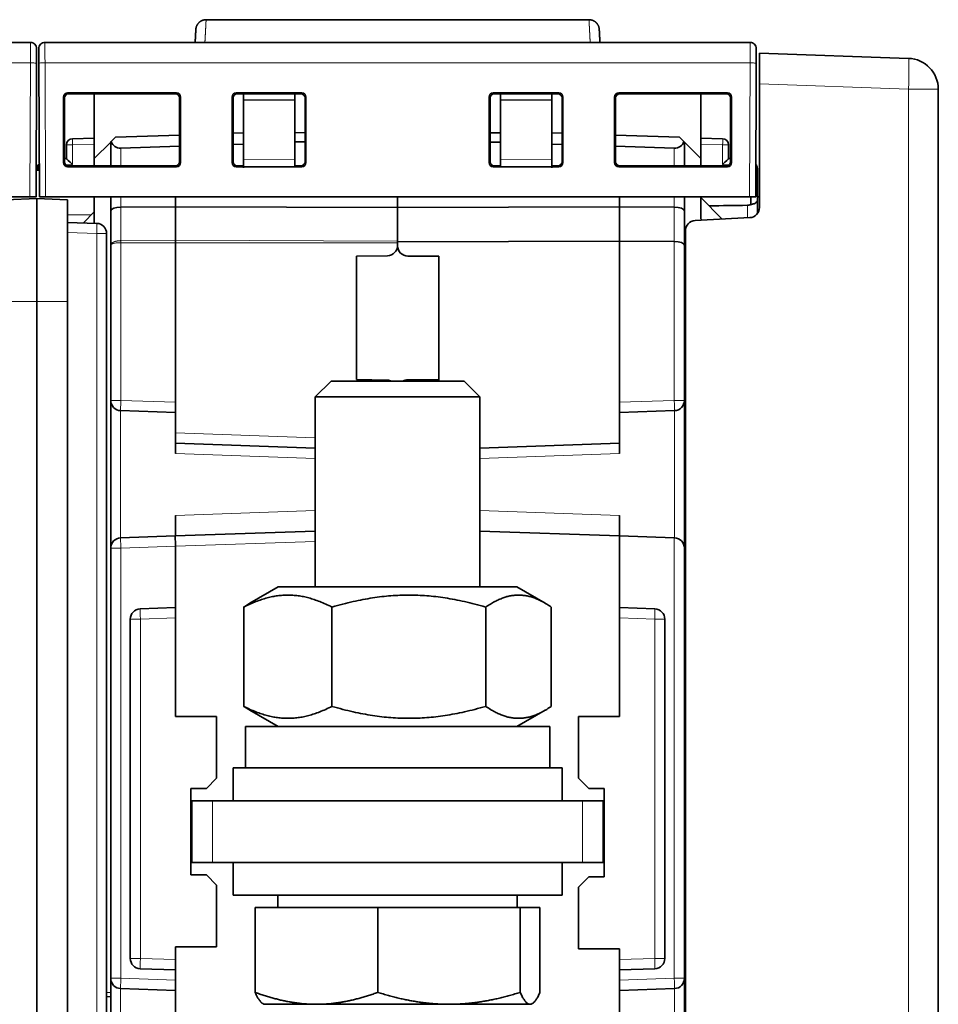
# Model space of a CAD drawing. Units: millimetres. Extents: x 17 to 1154, y 35 to 819.
# Drawn here: x 402 to 447, y 713 to 760 of the extents above; entities that cross this region are included whole.
import ezdxf

# ---------------------------------------------------------------- set-up
doc = ezdxf.new("R2010")
doc.units = ezdxf.units.MM
doc.layers.add('1', color=7, linetype='Continuous', true_color=0xffffff)

msp = doc.modelspace()

# ---------------------------------------------------------------- linework, layer by layer
at = {"layer": '1', "color": 18, "linetype": 'Continuous', "lineweight": 35}
for p, q in [((429.938, 760.397), (411.316, 760.397)), ((402.775, 759.292), (368.478, 759.292)), ((437.775, 759.292), (403.478, 759.292)), ((411.259, 759.296), (411.26, 759.292)), ((429.993, 759.292), (429.995, 759.296)), ((403.075, 758.991), (403.073, 758.369)), ((403.075, 758.984), (403.075, 758.985)), ((403.178, 758.991), (403.178, 758.988)), ((403.178, 758.987), (403.18, 758.516)), ((438.075, 758.991), (438.073, 758.369)), ((438.075, 758.984), (438.075, 758.985)), ((438.227, 757.271), (438.227, 758.77)), ((445.479, 758.517), (438.227, 758.77)), ((403.044, 751.792), (403.072, 758.291)), ((403.073, 758.36), (403.072, 758.291)), ((403.18, 758.508), (403.181, 758.291)), ((403.181, 758.291), (403.209, 751.792)), ((438.044, 751.792), (438.072, 758.291)), ((438.073, 758.36), (438.072, 758.291)), ((438.227, 751.268), (438.227, 757.271)), ((446.926, 757.018), (446.926, 620.514)), ((404.381, 753.447), (404.381, 756.638)), ((404.427, 753.492), (404.427, 756.592)), ((404.581, 756.838), (409.872, 756.838)), ((409.826, 756.791), (404.627, 756.791)), ((405.877, 753.647), (405.877, 756.791)), ((410.026, 753.492), (410.026, 756.592)), ((410.072, 756.638), (410.072, 753.447)), ((412.581, 753.447), (412.581, 756.638)), ((412.627, 756.592), (412.627, 753.492)), ((412.781, 756.838), (415.972, 756.838)), ((415.926, 756.791), (412.827, 756.791)), ((413.127, 756.791), (413.127, 756.497)), ((413.127, 756.497), (415.627, 756.485)), ((413.127, 756.497), (413.127, 753.576)), ((415.627, 756.485), (415.627, 756.791)), ((415.627, 756.485), (415.627, 753.597)), ((416.126, 753.492), (416.126, 756.592)), ((416.172, 756.638), (416.172, 753.447)), ((425.081, 753.447), (425.081, 756.638)), ((425.127, 756.592), (425.127, 753.492)), ((425.281, 756.838), (428.472, 756.838)), ((428.426, 756.791), (425.327, 756.791)), ((425.627, 756.791), (425.627, 756.485)), ((425.627, 756.485), (428.127, 756.497)), ((425.627, 756.485), (425.627, 753.597)), ((428.127, 756.497), (428.127, 756.791)), ((428.127, 756.497), (428.127, 753.576)), ((428.626, 753.492), (428.626, 756.592)), ((428.672, 756.638), (428.672, 753.447)), ((431.181, 753.447), (431.181, 756.638)), ((431.227, 756.592), (431.227, 753.492)), ((431.381, 756.838), (436.672, 756.838)), ((436.626, 756.791), (431.427, 756.791)), ((435.377, 756.791), (435.377, 753.647)), ((436.826, 756.592), (436.826, 753.492)), ((436.872, 756.638), (436.872, 753.447)), ((404.816, 754.606), (405.877, 754.643)), ((406.677, 754.447), (406.701, 754.471)), ((406.91, 754.68), (406.701, 754.471)), ((410.026, 754.788), (406.91, 754.68)), ((413.127, 754.897), (412.627, 754.879)), ((416.126, 754.897), (415.627, 754.905)), ((415.627, 754.46), (416.126, 754.452)), ((425.627, 754.897), (425.127, 754.888)), ((428.626, 754.879), (428.127, 754.897)), ((434.344, 754.68), (431.227, 754.788)), ((434.344, 754.68), (434.552, 754.471)), ((434.552, 754.471), (434.577, 754.447)), ((435.377, 754.643), (436.437, 754.606)), ((404.527, 753.646), (404.527, 754.307)), ((406.677, 754.447), (405.877, 753.647)), ((406.677, 753.292), (406.677, 754.447)), ((407.168, 754.149), (410.026, 754.24)), ((412.627, 754.323), (413.127, 754.339)), ((425.127, 754.439), (425.627, 754.447)), ((428.127, 754.339), (428.626, 754.323)), ((431.227, 754.24), (434.085, 754.149)), ((435.377, 753.647), (434.577, 754.447)), ((434.577, 754.447), (434.577, 753.292)), ((436.727, 754.307), (436.727, 753.646)), ((404.427, 753.643), (404.527, 753.647)), ((405.877, 753.647), (405.877, 753.292)), ((413.127, 753.576), (413.127, 753.197)), ((415.627, 753.218), (415.627, 753.597)), ((425.627, 753.597), (425.627, 753.218)), ((428.127, 753.197), (428.127, 753.576)), ((435.377, 753.292), (435.377, 753.647)), ((436.727, 753.647), (436.826, 753.643)), ((403.204, 753.072), (403.05, 753.075)), ((403.127, 753.115), (403.127, 753.073)), ((409.872, 753.247), (404.581, 753.247)), ((404.627, 753.292), (409.827, 753.292)), ((415.972, 753.247), (412.781, 753.247)), ((412.827, 753.292), (413.127, 753.292)), ((415.627, 753.292), (415.927, 753.292)), ((428.472, 753.247), (425.281, 753.247)), ((425.327, 753.292), (425.627, 753.292)), ((428.127, 753.292), (428.427, 753.292)), ((436.672, 753.247), (431.381, 753.247)), ((431.427, 753.292), (436.627, 753.292)), ((438.127, 753.115), (438.127, 751.786)), ((368.509, 751.792), (402.744, 751.792)), ((401.577, 751.644), (403.077, 751.697)), ((402.744, 751.792), (403.044, 751.792)), ((403.077, 751.697), (404.577, 751.644)), ((403.077, 751.697), (403.077, 746.697)), ((403.209, 751.792), (403.509, 751.792)), ((403.509, 751.792), (437.744, 751.792)), ((404.577, 751.644), (404.577, 746.697)), ((405.877, 751.792), (405.877, 750.499)), ((406.677, 751.098), (406.677, 751.792)), ((409.827, 751.297), (409.827, 751.792)), ((420.627, 751.262), (420.627, 751.792)), ((420.627, 751.792), (420.627, 751.262)), ((431.427, 751.792), (431.427, 751.297)), ((434.577, 751.792), (434.577, 751.098)), ((435.377, 750.712), (435.377, 751.792)), ((435.377, 751.747), (436.422, 750.702)), ((437.744, 751.792), (438.044, 751.792)), ((437.803, 751.792), (437.803, 751.411)), ((438.227, 751.788), (438.127, 751.786)), ((438.127, 751.786), (438.127, 750.969)), ((406.677, 749.429), (406.677, 751.098)), ((409.827, 751.297), (407.168, 751.28)), ((420.627, 751.262), (409.827, 751.297)), ((409.827, 749.684), (409.827, 751.297)), ((420.627, 751.262), (431.427, 751.297)), ((420.627, 749.623), (420.627, 751.262)), ((420.627, 751.262), (420.627, 749.594)), ((431.427, 751.297), (434.085, 751.28)), ((431.427, 751.297), (431.427, 749.628)), ((434.577, 751.098), (434.577, 749.429)), ((405.347, 750.517), (405.877, 751.047)), ((435.098, 750.632), (437.756, 750.772)), ((435.439, 750.65), (435.377, 750.712)), ((405.994, 750.495), (404.577, 750.544)), ((406.477, 688.198), (406.477, 749.995)), ((409.827, 749.684), (409.827, 749.555)), ((434.627, 688.969), (434.627, 750.136)), ((406.677, 741.889), (406.677, 749.429)), ((409.827, 749.555), (409.827, 741.797)), ((420.627, 749.594), (431.427, 749.628)), ((420.627, 749.594), (420.627, 749.405)), ((420.627, 749.423), (420.627, 749.555)), ((431.427, 749.628), (434.085, 749.611)), ((431.427, 741.797), (431.427, 749.628)), ((434.577, 749.429), (434.577, 741.889)), ((418.627, 748.897), (420.135, 748.923)), ((418.627, 742.897), (418.627, 748.897)), ((422.627, 748.897), (421.124, 748.905)), ((422.627, 748.897), (422.627, 742.826)), ((403.077, 746.697), (403.077, 691.497)), ((404.577, 691.497), (404.577, 746.697)), ((417.394, 742.826), (416.627, 742.059)), ((417.643, 742.826), (417.394, 742.826)), ((423.86, 742.826), (417.643, 742.826)), ((418.627, 742.897), (420.135, 742.87)), ((421.124, 742.888), (422.627, 742.897)), ((424.627, 742.059), (423.86, 742.826)), ((416.627, 742.059), (416.935, 742.059)), ((416.627, 742.059), (416.627, 732.826)), ((416.935, 742.059), (424.627, 742.059)), ((424.627, 732.826), (424.627, 742.059)), ((406.677, 734.704), (406.677, 741.889)), ((409.827, 740.304), (409.827, 741.797)), ((431.427, 741.797), (431.427, 739.804)), ((434.577, 741.889), (434.577, 734.704)), ((409.827, 741.297), (407.159, 741.39)), ((431.427, 741.297), (434.094, 741.39)), ((409.827, 739.804), (409.827, 740.304)), ((409.827, 739.304), (409.827, 739.804)), ((416.627, 739.566), (409.827, 739.804)), ((424.627, 739.566), (431.427, 739.804)), ((431.427, 739.804), (431.427, 739.304)), ((409.827, 735.297), (409.827, 736.296)), ((431.427, 736.296), (431.427, 735.297)), ((409.811, 735.296), (416.627, 735.534)), ((431.427, 735.297), (424.627, 735.534)), ((407.159, 735.203), (409.811, 735.296)), ((431.427, 735.297), (434.085, 735.204)), ((431.427, 731.81), (431.427, 735.297)), ((434.085, 735.204), (434.094, 735.203)), ((406.677, 713.789), (406.677, 734.704)), ((409.827, 734.797), (409.827, 734.796)), ((409.827, 734.796), (409.827, 731.81)), ((434.577, 734.704), (434.577, 713.789)), ((414.827, 732.826), (413.446, 732.028)), ((423.941, 732.826), (414.827, 732.826)), ((426.427, 732.826), (423.941, 732.826)), ((427.808, 732.028), (426.427, 732.826)), ((408.109, 731.75), (409.827, 731.81)), ((409.827, 731.81), (409.827, 731.31)), ((413.148, 727.01), (413.148, 731.841)), ((417.437, 727.01), (417.437, 731.841)), ((424.915, 727.01), (424.915, 731.841)), ((428.105, 727.01), (428.105, 731.841)), ((431.427, 731.81), (433.144, 731.75)), ((431.427, 731.31), (431.427, 731.81)), ((407.627, 714.757), (407.627, 731.25)), ((409.827, 731.31), (409.827, 726.524)), ((431.427, 726.524), (431.427, 731.31)), ((433.627, 731.25), (433.627, 714.757)), ((413.446, 726.823), (414.827, 726.026)), ((426.427, 726.026), (427.808, 726.823)), ((411.828, 726.524), (409.827, 726.524)), ((411.828, 723.522), (411.828, 726.524)), ((429.426, 726.524), (431.427, 726.524)), ((429.426, 723.522), (429.426, 726.524)), ((413.227, 726.026), (428.027, 726.026)), ((413.227, 726.026), (413.227, 724.026)), ((428.027, 724.026), (428.027, 726.026)), ((412.627, 724.026), (413.243, 724.026)), ((412.627, 724.026), (412.627, 722.426)), ((413.243, 724.026), (428.627, 724.026)), ((428.627, 722.426), (428.627, 724.026)), ((411.328, 723.022), (411.828, 723.522)), ((429.426, 723.522), (429.926, 723.022)), ((410.577, 718.822), (410.577, 723.022)), ((410.577, 723.022), (411.328, 723.022)), ((430.677, 723.022), (429.926, 723.022)), ((430.677, 718.722), (430.677, 723.022)), ((410.627, 722.426), (410.627, 719.426)), ((410.627, 722.426), (411.627, 722.426)), ((429.627, 722.426), (411.627, 722.426)), ((430.627, 722.426), (429.627, 722.426)), ((430.627, 719.426), (430.627, 722.426)), ((410.627, 719.426), (411.627, 719.426)), ((411.627, 719.426), (429.627, 719.426)), ((412.627, 719.426), (412.627, 717.826)), ((428.627, 717.826), (428.627, 719.426)), ((430.627, 719.426), (429.627, 719.426)), ((410.577, 718.822), (411.328, 718.822)), ((411.828, 718.322), (411.328, 718.822)), ((429.926, 718.722), (429.426, 718.222)), ((430.677, 718.722), (429.926, 718.722)), ((411.828, 718.322), (411.828, 715.319)), ((429.426, 718.222), (429.426, 715.219)), ((413.645, 717.826), (412.627, 717.826)), ((428.627, 717.826), (413.645, 717.826)), ((414.812, 717.826), (414.812, 717.226)), ((426.442, 717.226), (426.442, 717.826)), ((413.699, 717.226), (419.665, 717.226)), ((413.699, 717.226), (413.699, 713.106)), ((419.665, 717.226), (426.592, 717.226)), ((419.665, 717.226), (419.665, 713.106)), ((426.592, 717.226), (427.554, 717.226)), ((426.592, 717.226), (426.592, 713.106)), ((427.554, 717.226), (427.554, 713.106)), ((434.577, 716.519), (434.627, 716.519)), ((409.827, 715.319), (409.827, 714.697)), ((411.828, 715.319), (409.827, 715.319)), ((429.426, 715.219), (431.427, 715.219)), ((431.427, 714.697), (431.427, 715.219)), ((409.827, 714.197), (408.109, 714.257)), ((409.827, 714.697), (409.827, 714.197)), ((431.427, 714.197), (431.427, 714.697)), ((433.144, 714.257), (431.427, 714.197)), ((406.677, 706.604), (406.677, 713.789)), ((409.827, 714.197), (409.827, 713.697)), ((431.427, 713.697), (431.427, 714.197)), ((434.577, 713.789), (434.577, 706.604)), ((409.827, 713.197), (407.159, 713.29)), ((409.827, 711.704), (409.827, 713.697)), ((431.427, 713.697), (431.427, 711.704)), ((431.427, 713.197), (434.094, 713.29)), ((406.677, 712.895), (406.477, 712.902)), ((414.073, 712.557), (414.127, 712.526)), ((414.127, 712.526), (416.682, 712.526)), ((423.129, 712.526), (416.682, 712.526)), ((427.073, 712.526), (423.129, 712.526)), ((427.073, 712.526), (427.127, 712.526)), ((427.127, 712.526), (427.181, 712.557))]:
    msp.add_line(p, q, dxfattribs=at)
at = {"layer": '1', "color": 8, "linetype": 'Continuous', "lineweight": 18}
for p, q in [((368.481, 758.292), (402.772, 758.292)), ((402.772, 758.292), (402.744, 751.792)), ((403.072, 758.291), (403.067, 758.291)), ((403.509, 751.792), (403.481, 758.292)), ((403.481, 758.292), (437.772, 758.292)), ((437.772, 758.292), (437.744, 751.792)), ((438.072, 758.291), (438.067, 758.291)), ((438.227, 757.271), (445.479, 757.018)), ((446.926, 757.018), (445.479, 757.018)), ((445.479, 757.018), (445.479, 620.565)), ((404.427, 756.592), (404.381, 756.638)), ((404.581, 756.838), (404.627, 756.791)), ((409.826, 756.791), (409.872, 756.838)), ((410.072, 756.638), (410.026, 756.592)), ((412.627, 756.592), (412.581, 756.638)), ((412.781, 756.838), (412.827, 756.791)), ((415.926, 756.791), (415.972, 756.838)), ((416.172, 756.638), (416.126, 756.592)), ((425.127, 756.592), (425.081, 756.638)), ((425.281, 756.838), (425.327, 756.791)), ((428.426, 756.791), (428.472, 756.838)), ((428.672, 756.638), (428.626, 756.592)), ((431.227, 756.592), (431.181, 756.638)), ((431.381, 756.838), (431.427, 756.791)), ((436.626, 756.791), (436.672, 756.838)), ((436.872, 756.638), (436.826, 756.592)), ((404.527, 754.307), (404.816, 754.307)), ((405.877, 754.344), (404.816, 754.307)), ((404.816, 754.307), (404.816, 753.357)), ((407.168, 754.149), (407.168, 753.292)), ((434.085, 753.292), (434.085, 754.149)), ((436.437, 754.307), (435.377, 754.344)), ((436.727, 754.307), (436.437, 754.307)), ((436.437, 753.357), (436.437, 754.307)), ((404.381, 753.447), (404.427, 753.492)), ((410.026, 753.492), (410.072, 753.447)), ((412.581, 753.447), (412.627, 753.492)), ((415.627, 753.597), (413.127, 753.576)), ((416.126, 753.492), (416.172, 753.447)), ((425.081, 753.447), (425.127, 753.492)), ((428.127, 753.576), (425.627, 753.597)), ((428.626, 753.492), (428.672, 753.447)), ((431.181, 753.447), (431.227, 753.492)), ((436.826, 753.492), (436.872, 753.447)), ((404.816, 753.357), (404.491, 753.346)), ((404.627, 753.292), (404.581, 753.247)), ((409.872, 753.247), (409.827, 753.292)), ((412.827, 753.292), (412.781, 753.247)), ((415.972, 753.247), (415.927, 753.292)), ((425.327, 753.292), (425.281, 753.247)), ((428.472, 753.247), (428.427, 753.292)), ((431.427, 753.292), (431.381, 753.247)), ((436.762, 753.346), (436.437, 753.357)), ((436.672, 753.247), (436.627, 753.292)), ((407.168, 751.792), (407.168, 751.28)), ((434.085, 751.28), (434.085, 751.792)), ((407.168, 751.28), (407.168, 749.654)), ((434.085, 749.611), (434.085, 751.28)), ((437.644, 750.766), (437.644, 751.372)), ((404.577, 750.045), (406.003, 749.995)), ((406.477, 749.995), (406.003, 749.995)), ((406.003, 749.995), (406.003, 688.198)), ((407.168, 749.654), (409.827, 749.684)), ((409.827, 749.684), (420.627, 749.623)), ((407.168, 749.555), (407.168, 741.889)), ((409.827, 749.555), (407.168, 749.555)), ((420.627, 749.555), (409.827, 749.555)), ((434.085, 741.889), (434.085, 749.611)), ((401.577, 746.697), (403.077, 746.697)), ((403.077, 746.697), (404.577, 746.697)), ((406.677, 741.889), (407.168, 741.889)), ((407.168, 741.889), (409.827, 741.797)), ((434.085, 741.889), (431.427, 741.797)), ((434.577, 741.889), (434.085, 741.889)), ((407.159, 741.39), (407.159, 735.204)), ((434.094, 735.204), (434.094, 741.39)), ((409.827, 740.304), (416.627, 740.067)), ((416.627, 739.067), (409.827, 739.304)), ((431.427, 739.304), (424.627, 739.067)), ((409.827, 736.296), (416.627, 736.533)), ((424.627, 736.533), (431.427, 736.296)), ((416.627, 735.034), (409.827, 734.796)), ((434.085, 713.789), (434.085, 735.204)), ((406.677, 734.704), (407.168, 734.704)), ((409.827, 734.797), (407.168, 734.704)), ((407.168, 734.704), (407.168, 713.789)), ((408.118, 731.25), (407.627, 731.25)), ((409.827, 731.31), (408.118, 731.25)), ((408.118, 731.25), (408.118, 714.757)), ((433.135, 731.25), (431.427, 731.31)), ((433.627, 731.25), (433.135, 731.25)), ((433.135, 714.757), (433.135, 731.25)), ((411.627, 719.426), (411.627, 722.426)), ((429.627, 722.426), (429.627, 719.426)), ((407.627, 714.757), (408.118, 714.757)), ((408.118, 714.757), (409.827, 714.697)), ((431.427, 714.697), (433.135, 714.757)), ((433.135, 714.757), (433.627, 714.757)), ((406.677, 713.789), (407.168, 713.789)), ((407.168, 713.789), (409.827, 713.697)), ((434.085, 713.789), (431.427, 713.697)), ((434.577, 713.789), (434.085, 713.789)), ((407.159, 713.29), (407.159, 707.104)), ((434.094, 707.104), (434.094, 713.29)), ((406.477, 713.102), (406.677, 713.095))]:
    msp.add_line(p, q, dxfattribs=at)
at = {"layer": '1', "color": 18, "linetype": 'Continuous', "lineweight": 35}
for centre, radius, start, end in [((445.426, 757.018), 1.5, 0, 88), ((404.827, 754.307), 0.3, 92, 180), ((436.427, 754.307), 0.3, 0, 88), ((402.627, 753.115), 0.5, 19.5543, 31.9623), ((402.627, 753.115), 0.5, 0, 19.5543), ((403.627, 753.115), 0.5, 148.0381, 180), ((437.627, 753.115), 0.5, 19.5543, 31.9623), ((437.73, 751.268), 0.497, 273, 0), ((435.124, 750.136), 0.497, 93, 180), ((405.977, 749.995), 0.5, 0, 88), ((420.127, 749.423), 0.5, 271, 0), ((421.127, 749.405), 0.5, 180, 269.6667), ((420.127, 742.37), 0.5, 65.6124, 89), ((421.127, 742.388), 0.5, 90.3333, 118.8697), ((407.177, 741.889), 0.5, 180, 268), ((434.077, 741.889), 0.5, 272, 0), ((407.177, 734.704), 0.5, 92, 180), ((434.077, 734.704), 0.5, 0, 88), ((408.127, 731.25), 0.5, 92, 180), ((433.127, 731.25), 0.5, 0, 88), ((408.127, 714.757), 0.5, 180, 268), ((433.127, 714.757), 0.5, 272, 0), ((407.177, 713.789), 0.5, 180, 268), ((434.077, 713.789), 0.5, 272, 0)]:
    msp.add_arc(centre, radius, start, end, dxfattribs=at)
at = {"layer": '1', "color": 8, "linetype": 'Continuous', "lineweight": 18}
for centre, major_axis, ratio, start_param, end_param in [((411.259, 758.798), (-0.499, 0.026), 0.996014, 4.764541, 4.887597), ((429.995, 758.798), (-0.499, -0.026), 0.996014, 4.537181, 4.660237), ((445.426, 757.018), (-0.052, -1.499), 0.034878, 1.572014, 3.141593), ((404.827, 754.307), (0.01, -0.3), 0.034878, 3.141593, 4.711171), ((436.427, 754.307), (0.01, 0.3), 0.034878, 4.713607, 6.283185), ((403.627, 753.115), (0.5, 0), 0.4, 2.581137, 3.141593), ((405.977, 749.995), (0.017, 0.5), 0.052304, 4.714215, 6.283185), ((421.126, 742.588), (-0.002, 0.3), 0.008726, 0, 0.655199), ((407.177, 741.889), (-0.017, -0.5), 0.017442, 4.712998, 6.283185), ((434.077, 741.889), (0.017, -0.5), 0.017442, 0, 1.570187), ((407.177, 734.704), (0.017, -0.5), 0.017442, 3.141593, 4.71178), ((408.127, 731.25), (0.017, -0.5), 0.017442, 3.141593, 4.71178), ((433.127, 731.25), (0.017, 0.5), 0.017442, 4.712998, 6.283185), ((408.127, 714.757), (-0.017, -0.5), 0.017442, 4.712998, 6.283185), ((433.127, 714.757), (-0.017, 0.5), 0.017442, 3.141593, 4.71178), ((407.177, 713.789), (-0.017, -0.5), 0.017442, 4.712998, 6.283185), ((434.077, 713.789), (0.017, -0.5), 0.017442, 0, 1.570187)]:
    msp.add_ellipse(centre, major_axis=major_axis, ratio=ratio, start_param=start_param, end_param=end_param, dxfattribs=at)
at = {"layer": '1', "color": 18, "linetype": 'Continuous', "lineweight": 35}
for centre, major_axis, ratio, start_param, end_param in [((404.581, 756.637), (0.142, -0.142), 0.998783, 2.356803, 3.926382), ((404.628, 756.591), (-0.151, 0.131), 0.998924, 5.427393, 6.996971), ((409.826, 756.591), (0.151, 0.131), 0.998924, 5.569399, 7.138978), ((409.872, 756.637), (-0.142, -0.142), 0.998783, 2.356803, 3.926382), ((412.781, 756.637), (0.142, -0.142), 0.998783, 2.356803, 3.926382), ((412.828, 756.591), (-0.151, 0.131), 0.998924, 5.427393, 6.996971), ((415.926, 756.591), (0.151, 0.131), 0.998924, 5.569399, 7.138978), ((415.972, 756.637), (-0.142, -0.142), 0.998783, 2.356803, 3.926382), ((425.281, 756.637), (0.142, -0.142), 0.998783, 2.356803, 3.926382), ((425.328, 756.591), (-0.151, 0.131), 0.998924, 5.427393, 6.996971), ((428.426, 756.591), (0.151, 0.131), 0.998924, 5.569399, 7.138978), ((428.472, 756.637), (-0.142, -0.142), 0.998783, 2.356803, 3.926382), ((431.381, 756.637), (0.142, -0.142), 0.998783, 2.356803, 3.926382), ((431.428, 756.591), (-0.151, 0.131), 0.998924, 5.427393, 6.996971), ((436.626, 756.591), (0.151, 0.131), 0.998924, 5.569399, 7.138978), ((436.672, 756.637), (-0.142, -0.142), 0.998783, 2.356803, 3.926382), ((407.177, 754.649), (0.358, 0.367), 0.951819, 2.682737, 3.921881), ((434.077, 754.649), (-0.358, 0.367), 0.951819, 2.361304, 3.600449), ((404.627, 753.493), (0.134, 0.149), 0.998622, 2.301427, 3.871005), ((404.827, 753.357), (-0.3, 0.29), 0.017444, 0.016844, 1.552734), ((409.826, 753.493), (-0.134, 0.149), 0.998622, 2.41218, 3.981759), ((412.827, 753.493), (0.134, 0.149), 0.998622, 2.301427, 3.871005), ((415.926, 753.493), (-0.134, 0.149), 0.998622, 2.41218, 3.981759), ((425.327, 753.493), (0.134, 0.149), 0.998622, 2.301427, 3.871005), ((428.426, 753.493), (-0.134, 0.149), 0.998622, 2.41218, 3.981759), ((431.427, 753.493), (0.134, 0.149), 0.998622, 2.301427, 3.871005), ((436.427, 753.357), (0.3, 0.29), 0.017444, 4.730451, 6.266341), ((436.626, 753.493), (-0.134, 0.149), 0.998622, 2.41218, 3.981759), ((404.581, 753.447), (0.142, 0.142), 0.998783, 2.356803, 3.926382), ((409.872, 753.447), (-0.142, 0.142), 0.998783, 2.356803, 3.926382), ((412.781, 753.447), (0.142, 0.142), 0.998783, 2.356803, 3.926382), ((415.972, 753.447), (-0.142, 0.142), 0.998783, 2.356803, 3.926382), ((425.281, 753.447), (0.142, 0.142), 0.998783, 2.356803, 3.926382), ((428.472, 753.447), (-0.142, 0.142), 0.998783, 2.356803, 3.926382), ((431.381, 753.447), (0.142, 0.142), 0.998783, 2.356803, 3.926382), ((436.672, 753.447), (-0.142, 0.142), 0.998783, 2.356803, 3.926382), ((437.627, 753.115), (-0.083, 0.493), 1, 4.544614, 4.885901), ((407.177, 751.098), (0.5, 0), 0.36397, 1.58825, 3.141593), ((434.077, 751.098), (0.5, 0), 0.36397, 0, 1.553343), ((434.077, 749.429), (0.5, 0), 0.36397, 0, 1.553343), ((409.829, 734.796), (-0.017, 0.5), 0.004361, 0, 1.570187)]:
    msp.add_ellipse(centre, major_axis=major_axis, ratio=ratio, start_param=start_param, end_param=end_param, dxfattribs=at)
for points, knots in [([(411.316, 760.396), (411.306, 760.396), (411.285, 760.395), (411.255, 760.392), (411.226, 760.388), (411.198, 760.382), (411.171, 760.375), (411.146, 760.366), (411.122, 760.357), (411.1, 760.347), (411.079, 760.336), (411.06, 760.325), (411.041, 760.314), (411.024, 760.302), (411.009, 760.291), (410.995, 760.279), (410.977, 760.264), (410.956, 760.243), (410.934, 760.218), (410.915, 760.194), (410.899, 760.171), (410.884, 760.148), (410.87, 760.123), (410.859, 760.099), (410.849, 760.074), (410.84, 760.049), (410.833, 760.024), (410.828, 760.005), (410.825, 759.992), (410.824, 759.984), (410.822, 759.976), (410.821, 759.967), (410.82, 759.956), (410.818, 759.942), (410.817, 759.932), (410.817, 759.927)], [0, 0, 0, 0, 0.041081, 0.081314, 0.120541, 0.158612, 0.19539, 0.23075, 0.264583, 0.296792, 0.327295, 0.356021, 0.386015, 0.413647, 0.438868, 0.462196, 0.48563, 0.532447, 0.580214, 0.616956, 0.654105, 0.691594, 0.728979, 0.764835, 0.799022, 0.835336, 0.86958, 0.902268, 0.913041, 0.923695, 0.934232, 0.945596, 0.960335, 0.978507, 1, 1, 1, 1]), ([(430.436, 759.927), (430.436, 759.931), (430.436, 759.938), (430.435, 759.948), (430.434, 759.956), (430.433, 759.963), (430.432, 759.969), (430.43, 759.983), (430.426, 760.004), (430.419, 760.033), (430.409, 760.062), (430.397, 760.093), (430.383, 760.124), (430.366, 760.154), (430.351, 760.178), (430.338, 760.195), (430.328, 760.208), (430.317, 760.221), (430.305, 760.235), (430.291, 760.249), (430.276, 760.264), (430.258, 760.28), (430.239, 760.295), (430.218, 760.31), (430.196, 760.324), (430.173, 760.337), (430.148, 760.349), (430.122, 760.361), (430.094, 760.371), (430.065, 760.38), (430.034, 760.387), (430.003, 760.392), (429.97, 760.395), (429.948, 760.396), (429.937, 760.396)], [0, 0, 0, 0, 0.015952, 0.02919, 0.03965, 0.04797, 0.056226, 0.064562, 0.104943, 0.14253, 0.18156, 0.227264, 0.273104, 0.318859, 0.364407, 0.384718, 0.4051, 0.427287, 0.451782, 0.478578, 0.507122, 0.537845, 0.570708, 0.605658, 0.639181, 0.674301, 0.710936, 0.74899, 0.788354, 0.828901, 0.870494, 0.912983, 0.956208, 1, 1, 1, 1]), ([(410.817, 759.927), (410.817, 759.927), (410.817, 759.927), (410.817, 759.926), (410.817, 759.926), (410.817, 759.926), (410.817, 759.925), (410.817, 759.925), (410.817, 759.924), (410.817, 759.923), (410.817, 759.923), (410.817, 759.922), (410.817, 759.922), (410.817, 759.921), (410.817, 759.92), (410.817, 759.919), (410.817, 759.918), (410.817, 759.918), (410.816, 759.917), (410.816, 759.916), (410.816, 759.915), (410.816, 759.914), (410.816, 759.913), (410.816, 759.913), (410.816, 759.912), (410.816, 759.911), (410.816, 759.91), (410.816, 759.909), (410.816, 759.908), (410.816, 759.907), (410.816, 759.906), (410.816, 759.905), (410.816, 759.905), (410.816, 759.904), (410.816, 759.903), (410.816, 759.902), (410.816, 759.901), (410.816, 759.9), (410.816, 759.9), (410.816, 759.899), (410.816, 759.898), (410.815, 759.897), (410.815, 759.896), (410.815, 759.894), (410.815, 759.892), (410.815, 759.89), (410.815, 759.887), (410.815, 759.884), (410.815, 759.881), (410.814, 759.878), (410.814, 759.875), (410.814, 759.872), (410.814, 759.868), (410.814, 759.865), (410.814, 759.861), (410.813, 759.858), (410.813, 759.854), (410.813, 759.849), (410.813, 759.845), (410.812, 759.84), (410.812, 759.835), (410.812, 759.831), (410.812, 759.827), (410.812, 759.823), (410.811, 759.817), (410.811, 759.81), (410.81, 759.802), (410.81, 759.793), (410.809, 759.784), (410.809, 759.773), (410.808, 759.762), (410.808, 759.75), (410.807, 759.739), (410.807, 759.726), (410.806, 759.714), (410.805, 759.7), (410.804, 759.686), (410.804, 759.671), (410.803, 759.656), (410.802, 759.642), (410.801, 759.63), (410.801, 759.618), (410.8, 759.609), (410.8, 759.601), (410.8, 759.595), (410.799, 759.59), (410.799, 759.584), (410.799, 759.578), (410.798, 759.573), (410.798, 759.567), (410.798, 759.561), (410.798, 759.555), (410.797, 759.549), (410.797, 759.543), (410.797, 759.536), (410.796, 759.529), (410.796, 759.521), (410.795, 759.514), (410.795, 759.506), (410.795, 759.498), (410.794, 759.489), (410.794, 759.481), (410.793, 759.472), (410.793, 759.463), (410.792, 759.453), (410.792, 759.444), (410.791, 759.434), (410.791, 759.425), (410.79, 759.415), (410.79, 759.405), (410.789, 759.395), (410.789, 759.385), (410.788, 759.375), (410.788, 759.365), (410.787, 759.354), (410.786, 759.343), (410.786, 759.331), (410.785, 759.318), (410.784, 759.305), (410.784, 759.297), (410.784, 759.292)], [0, 0, 0, 0, 0.008112, 0.016085, 0.023919, 0.031613, 0.039168, 0.046584, 0.05386, 0.060408, 0.066839, 0.073152, 0.079349, 0.085428, 0.09139, 0.097235, 0.102964, 0.108575, 0.114069, 0.119446, 0.124706, 0.129558, 0.134306, 0.13895, 0.14349, 0.147925, 0.152516, 0.15699, 0.161347, 0.165587, 0.16971, 0.173715, 0.177385, 0.18095, 0.184412, 0.187769, 0.191022, 0.194171, 0.197217, 0.200158, 0.203005, 0.20585, 0.211487, 0.217191, 0.225731, 0.234415, 0.243244, 0.252218, 0.261336, 0.2706, 0.280008, 0.28876, 0.297633, 0.306628, 0.315744, 0.324982, 0.334342, 0.344484, 0.354764, 0.365183, 0.375742, 0.384135, 0.392614, 0.40118, 0.409825, 0.425244, 0.440581, 0.455835, 0.471006, 0.48896, 0.506797, 0.524517, 0.54212, 0.559606, 0.576975, 0.595749, 0.614384, 0.632881, 0.651239, 0.669458, 0.682731, 0.69593, 0.709053, 0.715215, 0.721359, 0.72749, 0.733704, 0.740053, 0.745941, 0.751941, 0.758053, 0.764275, 0.770609, 0.777055, 0.783611, 0.790952, 0.798428, 0.806038, 0.813783, 0.821663, 0.829677, 0.837826, 0.84611, 0.854529, 0.863082, 0.871614, 0.880275, 0.889067, 0.897988, 0.906362, 0.914847, 0.923443, 0.932151, 0.94097, 0.9499, 0.958942, 0.969016, 0.979226, 0.989569, 1, 1, 1, 1]), ([(430.47, 759.292), (430.47, 759.296), (430.469, 759.304), (430.469, 759.315), (430.468, 759.327), (430.467, 759.338), (430.467, 759.349), (430.466, 759.36), (430.466, 759.371), (430.465, 759.382), (430.464, 759.393), (430.464, 759.404), (430.463, 759.414), (430.463, 759.424), (430.462, 759.434), (430.462, 759.444), (430.461, 759.454), (430.461, 759.463), (430.46, 759.472), (430.46, 759.481), (430.459, 759.489), (430.459, 759.497), (430.459, 759.505), (430.458, 759.513), (430.458, 759.52), (430.457, 759.526), (430.457, 759.533), (430.457, 759.54), (430.456, 759.546), (430.456, 759.553), (430.456, 759.559), (430.455, 759.565), (430.455, 759.572), (430.455, 759.578), (430.454, 759.584), (430.454, 759.59), (430.454, 759.596), (430.453, 759.603), (430.453, 759.609), (430.453, 759.615), (430.453, 759.621), (430.452, 759.627), (430.452, 759.636), (430.451, 759.647), (430.45, 759.661), (430.45, 759.675), (430.449, 759.688), (430.448, 759.701), (430.448, 759.714), (430.447, 759.728), (430.446, 759.741), (430.446, 759.754), (430.445, 759.766), (430.444, 759.777), (430.444, 759.786), (430.443, 759.793), (430.443, 759.801), (430.443, 759.808), (430.442, 759.815), (430.442, 759.821), (430.442, 759.827), (430.441, 759.832), (430.441, 759.838), (430.441, 759.843), (430.441, 759.847), (430.44, 759.852), (430.44, 759.856), (430.44, 759.86), (430.44, 759.864), (430.44, 759.867), (430.439, 759.87), (430.439, 759.874), (430.439, 759.877), (430.439, 759.88), (430.439, 759.883), (430.439, 759.886), (430.439, 759.888), (430.438, 759.891), (430.438, 759.894), (430.438, 759.895), (430.438, 759.897), (430.438, 759.898), (430.438, 759.898), (430.438, 759.899), (430.438, 759.9), (430.438, 759.901), (430.438, 759.902), (430.438, 759.903), (430.438, 759.904), (430.438, 759.905), (430.438, 759.906), (430.438, 759.907), (430.438, 759.908), (430.437, 759.909), (430.437, 759.909), (430.437, 759.91), (430.437, 759.911), (430.437, 759.912), (430.437, 759.913), (430.437, 759.914), (430.437, 759.915), (430.437, 759.916), (430.437, 759.917), (430.437, 759.918), (430.437, 759.919), (430.437, 759.92), (430.437, 759.921), (430.437, 759.921), (430.437, 759.922), (430.437, 759.923), (430.437, 759.924), (430.437, 759.924), (430.437, 759.925), (430.437, 759.925), (430.437, 759.926), (430.437, 759.926), (430.437, 759.926), (430.436, 759.927), (430.436, 759.927), (430.436, 759.927)], [0, 0, 0, 0, 0.009004, 0.01843, 0.027744, 0.036947, 0.046039, 0.05502, 0.063889, 0.073516, 0.083009, 0.092367, 0.101591, 0.110679, 0.119633, 0.128453, 0.137137, 0.145687, 0.154102, 0.162236, 0.17024, 0.178114, 0.185858, 0.19291, 0.19985, 0.20668, 0.213398, 0.220005, 0.2265, 0.232884, 0.239778, 0.246538, 0.253162, 0.259652, 0.266007, 0.272941, 0.279783, 0.286646, 0.293529, 0.300432, 0.307356, 0.314301, 0.321266, 0.337934, 0.354718, 0.371619, 0.388638, 0.405773, 0.423025, 0.441937, 0.460988, 0.480178, 0.499506, 0.518973, 0.531794, 0.544674, 0.557614, 0.570614, 0.583672, 0.59678, 0.607913, 0.618902, 0.629745, 0.640444, 0.650998, 0.661408, 0.671672, 0.680954, 0.690114, 0.699153, 0.70807, 0.716865, 0.725538, 0.734861, 0.74404, 0.753073, 0.761962, 0.770706, 0.779305, 0.787759, 0.790976, 0.794171, 0.797344, 0.800537, 0.803854, 0.8073, 0.810876, 0.814582, 0.818604, 0.822767, 0.827073, 0.831521, 0.836112, 0.840844, 0.845495, 0.850275, 0.855184, 0.860223, 0.865392, 0.87069, 0.876118, 0.881676, 0.887638, 0.893741, 0.899987, 0.906375, 0.912906, 0.919578, 0.926393, 0.933351, 0.94045, 0.947692, 0.955076, 0.962602, 0.969829, 0.977182, 0.984662, 0.992268, 1, 1, 1, 1]), ([(402.775, 759.292), (402.815, 759.292), (402.854, 759.284), (402.927, 759.254), (402.96, 759.232), (403.016, 759.176), (403.038, 759.143), (403.068, 759.07), (403.076, 759.03), (403.075, 758.991)], [0, 0, 0, 0, 0.25, 0.25, 0.5, 0.5, 0.75, 0.75, 1, 1, 1, 1]), ([(437.775, 759.292), (437.815, 759.292), (437.854, 759.284), (437.927, 759.254), (437.96, 759.232), (438.016, 759.176), (438.038, 759.143), (438.068, 759.07), (438.076, 759.03), (438.075, 758.991)], [0, 0, 0, 0, 0.25, 0.25, 0.5, 0.5, 0.75, 0.75, 1, 1, 1, 1]), ([(403.073, 758.36), (403.073, 758.372), (403.073, 758.397), (403.073, 758.435), (403.073, 758.471), (403.073, 758.505), (403.073, 758.539), (403.073, 758.57), (403.074, 758.6), (403.074, 758.632), (403.074, 758.665), (403.074, 758.7), (403.074, 758.732), (403.074, 758.763), (403.075, 758.791), (403.075, 758.817), (403.075, 758.842), (403.075, 758.864), (403.075, 758.885), (403.075, 758.903), (403.075, 758.919), (403.075, 758.932), (403.075, 758.942), (403.075, 758.949), (403.075, 758.957), (403.075, 758.964), (403.075, 758.97), (403.075, 758.976), (403.075, 758.981), (403.075, 758.983), (403.075, 758.985)], [0, 0, 0, 0, 0.04081, 0.080802, 0.119939, 0.158185, 0.195507, 0.231874, 0.267262, 0.301859, 0.34729, 0.391948, 0.435854, 0.479037, 0.521528, 0.563353, 0.604517, 0.644702, 0.683737, 0.721619, 0.758339, 0.793892, 0.817127, 0.839831, 0.862235, 0.886212, 0.912162, 0.93956, 0.968843, 1, 1, 1, 1]), ([(403.178, 758.987), (403.178, 758.987), (403.178, 758.986), (403.178, 758.984), (403.178, 758.981), (403.178, 758.977), (403.178, 758.971), (403.178, 758.965), (403.178, 758.956), (403.178, 758.946), (403.178, 758.934), (403.178, 758.92), (403.178, 758.903), (403.179, 758.885), (403.179, 758.866), (403.179, 758.844), (403.179, 758.819), (403.179, 758.792), (403.179, 758.767), (403.179, 758.746), (403.179, 758.727), (403.179, 758.707), (403.179, 758.685), (403.18, 758.662), (403.18, 758.637), (403.18, 758.61), (403.18, 758.581), (403.18, 758.552), (403.18, 758.527), (403.18, 758.513), (403.18, 758.509)], [0, 0, 0, 0, 0.030462, 0.059075, 0.085821, 0.110685, 0.13479, 0.167298, 0.200876, 0.235521, 0.276177, 0.318194, 0.361325, 0.40457, 0.44782, 0.49108, 0.539555, 0.588079, 0.636671, 0.665345, 0.694176, 0.725081, 0.758699, 0.791612, 0.826761, 0.864141, 0.903745, 0.945564, 0.982097, 1, 1, 1, 1]), ([(438.073, 758.36), (438.073, 758.372), (438.073, 758.397), (438.073, 758.435), (438.073, 758.471), (438.073, 758.505), (438.073, 758.539), (438.073, 758.57), (438.074, 758.6), (438.074, 758.632), (438.074, 758.665), (438.074, 758.7), (438.074, 758.732), (438.074, 758.763), (438.075, 758.791), (438.075, 758.817), (438.075, 758.842), (438.075, 758.864), (438.075, 758.885), (438.075, 758.903), (438.075, 758.919), (438.075, 758.932), (438.075, 758.942), (438.075, 758.949), (438.075, 758.957), (438.075, 758.964), (438.075, 758.97), (438.075, 758.976), (438.075, 758.981), (438.075, 758.983), (438.075, 758.985)], [0, 0, 0, 0, 0.04081, 0.080802, 0.119939, 0.158185, 0.195507, 0.231874, 0.267262, 0.301859, 0.34729, 0.391948, 0.435854, 0.479037, 0.521528, 0.563353, 0.604517, 0.644702, 0.683737, 0.721619, 0.758339, 0.793892, 0.817127, 0.839831, 0.862235, 0.886212, 0.912162, 0.93956, 0.968843, 1, 1, 1, 1]), ([(403.098, 753.282), (403.092, 753.298), (403.086, 753.311), (403.073, 753.328), (403.069, 753.333), (403.06, 753.341), (403.055, 753.345), (403.051, 753.348)], [0, 0, 0, 0, 0.523525, 0.523525, 0.785287, 0.785287, 1, 1, 1, 1]), ([(438.098, 753.282), (438.092, 753.298), (438.086, 753.311), (438.073, 753.328), (438.069, 753.333), (438.06, 753.341), (438.055, 753.345), (438.051, 753.348)], [0, 0, 0, 0, 0.523525, 0.523525, 0.785287, 0.785287, 1, 1, 1, 1]), ([(437.803, 751.411), (437.863, 751.42), (437.917, 751.434), (438.014, 751.471), (438.054, 751.495), (438.111, 751.547), (438.126, 751.575), (438.127, 751.604)], [0, 0, 0, 0, 0.305348, 0.305348, 0.644381, 0.644381, 1, 1, 1, 1]), ([(437.803, 751.411), (437.791, 751.405), (437.778, 751.399), (437.752, 751.39), (437.739, 751.386), (437.699, 751.376), (437.672, 751.372), (437.644, 751.372)], [0, 0, 0, 0, 0.25, 0.25, 0.5, 0.5, 1, 1, 1, 1])]:
    msp.add_open_spline(points, degree=3, knots=knots, dxfattribs=at)
at = {"layer": '1', "color": 8, "linetype": 'Continuous', "lineweight": 18}
for points, knots in [([(411.316, 760.397), (411.316, 760.397), (411.316, 760.397), (411.316, 760.396), (411.316, 760.395), (411.316, 760.395), (411.316, 760.393), (411.316, 760.392), (411.316, 760.39), (411.316, 760.388), (411.316, 760.386), (411.315, 760.384), (411.315, 760.381), (411.315, 760.378), (411.315, 760.375), (411.315, 760.371), (411.315, 760.367), (411.314, 760.363), (411.314, 760.359), (411.314, 760.355), (411.314, 760.35), (411.313, 760.345), (411.313, 760.339), (411.313, 760.334), (411.312, 760.328), (411.312, 760.322), (411.312, 760.315), (411.311, 760.309), (411.311, 760.302), (411.311, 760.295), (411.31, 760.287), (411.31, 760.28), (411.31, 760.272), (411.309, 760.263), (411.309, 760.255), (411.308, 760.246), (411.308, 760.237), (411.307, 760.228), (411.307, 760.219), (411.306, 760.209), (411.306, 760.199), (411.305, 760.188), (411.305, 760.178), (411.304, 760.167), (411.303, 760.156), (411.303, 760.145), (411.302, 760.133), (411.302, 760.121), (411.301, 760.109), (411.3, 760.097), (411.3, 760.084), (411.299, 760.071), (411.298, 760.058), (411.298, 760.045), (411.297, 760.031), (411.296, 760.017), (411.296, 760.003), (411.295, 759.989), (411.294, 759.974), (411.293, 759.959), (411.292, 759.944), (411.292, 759.928), (411.291, 759.913), (411.29, 759.897), (411.289, 759.88), (411.288, 759.864), (411.287, 759.847), (411.286, 759.83), (411.286, 759.813), (411.285, 759.795), (411.284, 759.777), (411.283, 759.759), (411.282, 759.741), (411.281, 759.722), (411.28, 759.704), (411.279, 759.684), (411.278, 759.665), (411.277, 759.645), (411.276, 759.626), (411.275, 759.605), (411.274, 759.585), (411.273, 759.564), (411.271, 759.543), (411.27, 759.522), (411.269, 759.501), (411.268, 759.479), (411.267, 759.457), (411.266, 759.435), (411.265, 759.412), (411.263, 759.39), (411.262, 759.367), (411.261, 759.343), (411.26, 759.32), (411.259, 759.304), (411.259, 759.296)], [0, 0, 0, 0, 0.010643, 0.021515, 0.032387, 0.043259, 0.054131, 0.065003, 0.075875, 0.086747, 0.097619, 0.108491, 0.119363, 0.130235, 0.141107, 0.151979, 0.162851, 0.173723, 0.184595, 0.195467, 0.206339, 0.217211, 0.228083, 0.238955, 0.249827, 0.260699, 0.271571, 0.282443, 0.293315, 0.304188, 0.31506, 0.325932, 0.336804, 0.347676, 0.358548, 0.36942, 0.380292, 0.391164, 0.402036, 0.412908, 0.42378, 0.434652, 0.445524, 0.456396, 0.467268, 0.47814, 0.489012, 0.499884, 0.510756, 0.521628, 0.5325, 0.543372, 0.554244, 0.565116, 0.575988, 0.586861, 0.597733, 0.608605, 0.619477, 0.630349, 0.641221, 0.652093, 0.662965, 0.673837, 0.684709, 0.695581, 0.706453, 0.717325, 0.728197, 0.739069, 0.749942, 0.760814, 0.771686, 0.782558, 0.79343, 0.804302, 0.815174, 0.826046, 0.836918, 0.84779, 0.858662, 0.869535, 0.880407, 0.891279, 0.902151, 0.913023, 0.923895, 0.934767, 0.945639, 0.956511, 0.967384, 0.978256, 0.989128, 1, 1, 1, 1]), ([(429.995, 759.296), (429.995, 759.304), (429.994, 759.32), (429.992, 759.343), (429.991, 759.367), (429.99, 759.39), (429.989, 759.412), (429.988, 759.435), (429.987, 759.457), (429.985, 759.479), (429.984, 759.501), (429.983, 759.522), (429.982, 759.543), (429.981, 759.564), (429.98, 759.585), (429.979, 759.605), (429.978, 759.626), (429.977, 759.645), (429.976, 759.665), (429.975, 759.684), (429.974, 759.704), (429.973, 759.722), (429.972, 759.741), (429.971, 759.759), (429.97, 759.777), (429.969, 759.795), (429.968, 759.813), (429.967, 759.83), (429.966, 759.847), (429.965, 759.864), (429.964, 759.88), (429.964, 759.897), (429.963, 759.913), (429.962, 759.928), (429.961, 759.944), (429.96, 759.959), (429.96, 759.974), (429.959, 759.989), (429.958, 760.003), (429.957, 760.017), (429.957, 760.031), (429.956, 760.045), (429.955, 760.058), (429.954, 760.071), (429.954, 760.084), (429.953, 760.097), (429.952, 760.109), (429.952, 760.121), (429.951, 760.133), (429.951, 760.145), (429.95, 760.156), (429.949, 760.167), (429.949, 760.178), (429.948, 760.188), (429.948, 760.199), (429.947, 760.209), (429.947, 760.219), (429.946, 760.228), (429.946, 760.237), (429.945, 760.246), (429.945, 760.255), (429.944, 760.263), (429.944, 760.272), (429.944, 760.28), (429.943, 760.287), (429.943, 760.295), (429.942, 760.302), (429.942, 760.309), (429.942, 760.315), (429.941, 760.322), (429.941, 760.328), (429.941, 760.334), (429.94, 760.339), (429.94, 760.345), (429.94, 760.35), (429.94, 760.355), (429.939, 760.359), (429.939, 760.363), (429.939, 760.367), (429.939, 760.371), (429.939, 760.375), (429.938, 760.378), (429.938, 760.381), (429.938, 760.384), (429.938, 760.386), (429.938, 760.388), (429.938, 760.39), (429.938, 760.392), (429.938, 760.393), (429.938, 760.395), (429.937, 760.395), (429.937, 760.396), (429.937, 760.397), (429.937, 760.397), (429.937, 760.397)], [0, 0, 0, 0, 0.010872, 0.021744, 0.032616, 0.043489, 0.054361, 0.065233, 0.076105, 0.086977, 0.097849, 0.108721, 0.119593, 0.130465, 0.141338, 0.15221, 0.163082, 0.173954, 0.184826, 0.195698, 0.20657, 0.217442, 0.228314, 0.239186, 0.250058, 0.260931, 0.271803, 0.282675, 0.293547, 0.304419, 0.315291, 0.326163, 0.337035, 0.347907, 0.358779, 0.369651, 0.380523, 0.391395, 0.402267, 0.41314, 0.424012, 0.434884, 0.445756, 0.456628, 0.4675, 0.478372, 0.489244, 0.500116, 0.510988, 0.52186, 0.532732, 0.543604, 0.554476, 0.565348, 0.57622, 0.587092, 0.597964, 0.608836, 0.619708, 0.63058, 0.641452, 0.652324, 0.663196, 0.674069, 0.684941, 0.695813, 0.706685, 0.717557, 0.728429, 0.739301, 0.750173, 0.761045, 0.771917, 0.782789, 0.793661, 0.804533, 0.815405, 0.826277, 0.837149, 0.848021, 0.858893, 0.869765, 0.880637, 0.891509, 0.902381, 0.913253, 0.924125, 0.934997, 0.945869, 0.956741, 0.967613, 0.978485, 0.989357, 1, 1, 1, 1]), ([(402.775, 759.292), (402.775, 759.292), (402.775, 759.041), (402.773, 758.517), (402.772, 758.292)], [0, 0, 0, 0, 0.571429, 1, 1, 1, 1]), ([(403.481, 758.292), (403.48, 758.591), (403.479, 759.109), (403.478, 759.292), (403.478, 759.292)], [0, 0, 0, 0, 0.571429, 1, 1, 1, 1]), ([(437.775, 759.292), (437.775, 759.292), (437.775, 759.041), (437.773, 758.517), (437.772, 758.292)], [0, 0, 0, 0, 0.571429, 1, 1, 1, 1]), ([(403.072, 758.291), (403.072, 758.291), (403.065, 758.291), (403.035, 758.291), (403.012, 758.291), (402.957, 758.291), (402.923, 758.292), (402.851, 758.292), (402.812, 758.292), (402.772, 758.292)], [0, 0, 0, 0, 0.25, 0.25, 0.5, 0.5, 0.75, 0.75, 1, 1, 1, 1]), ([(438.072, 758.291), (438.072, 758.291), (438.065, 758.291), (438.035, 758.291), (438.012, 758.291), (437.957, 758.291), (437.923, 758.292), (437.851, 758.292), (437.812, 758.292), (437.772, 758.292)], [0, 0, 0, 0, 0.25, 0.25, 0.5, 0.5, 0.75, 0.75, 1, 1, 1, 1]), ([(406.677, 749.429), (406.677, 749.433), (406.677, 749.439), (406.679, 749.449), (406.681, 749.458), (406.684, 749.467), (406.687, 749.475), (406.691, 749.483), (406.695, 749.49), (406.699, 749.496), (406.704, 749.502), (406.708, 749.508), (406.718, 749.518), (406.734, 749.534), (406.759, 749.553), (406.787, 749.57), (406.81, 749.582), (406.826, 749.589), (406.834, 749.592), (406.843, 749.596), (406.852, 749.6), (406.861, 749.603), (406.87, 749.606), (406.879, 749.609), (406.888, 749.612), (406.898, 749.615), (406.907, 749.618), (406.917, 749.621), (406.927, 749.624), (406.937, 749.626), (406.947, 749.629), (406.957, 749.631), (406.967, 749.633), (406.977, 749.635), (406.988, 749.637), (406.998, 749.639), (407.009, 749.641), (407.019, 749.642), (407.03, 749.644), (407.04, 749.645), (407.051, 749.647), (407.061, 749.648), (407.072, 749.649), (407.083, 749.65), (407.093, 749.651), (407.104, 749.652), (407.115, 749.652), (407.125, 749.653), (407.136, 749.653), (407.147, 749.654), (407.157, 749.654), (407.164, 749.654), (407.168, 749.654)], [0, 0, 0, 0, 0.029631, 0.057882, 0.084755, 0.110249, 0.134363, 0.157099, 0.178456, 0.198434, 0.217033, 0.234254, 0.250095, 0.31742, 0.381489, 0.442311, 0.499896, 0.515111, 0.530267, 0.545366, 0.560406, 0.57539, 0.590317, 0.605186, 0.62, 0.634758, 0.64946, 0.664106, 0.678698, 0.693235, 0.707718, 0.722147, 0.736523, 0.750845, 0.765114, 0.779331, 0.793497, 0.80761, 0.821672, 0.835683, 0.849644, 0.863555, 0.877416, 0.891228, 0.904991, 0.918706, 0.932372, 0.945991, 0.959563, 0.973088, 0.986567, 1, 1, 1, 1]), ([(406.677, 749.429), (406.677, 749.444), (406.688, 749.461), (406.723, 749.484), (406.739, 749.491), (406.775, 749.506), (406.796, 749.512), (406.867, 749.531), (406.923, 749.54), (407.044, 749.552), (407.11, 749.555), (407.168, 749.555)], [0, 0, 0, 0, 0.243362, 0.243362, 0.374013, 0.374013, 0.504665, 0.504665, 0.763077, 0.763077, 1, 1, 1, 1]), ([(407.168, 749.654), (407.168, 749.64), (407.168, 749.625), (407.168, 749.591), (407.168, 749.573), (407.168, 749.555)], [0, 0, 0, 0, 0.5, 0.5, 1, 1, 1, 1])]:
    msp.add_open_spline(points, degree=3, knots=knots, dxfattribs=at)
at = {"layer": '1', "color": 18, "linetype": 'Continuous', "lineweight": 35}
for points in [[(403.478, 759.292), (403.399, 759.292), (403.243, 759.227), (403.178, 759.07), (403.178, 758.991)], [(437.644, 751.372), (437.022, 751.363), (436.401, 751.354), (435.779, 751.345)]]:
    msp.add_open_spline(points, degree=3, dxfattribs=at)
at = {"layer": '1', "color": 8, "linetype": 'Continuous', "lineweight": 18}
for points in [[(403.181, 758.291), (403.181, 758.291), (403.246, 758.291), (403.403, 758.292), (403.481, 758.292)], [(404.577, 750.907), (404.964, 750.907), (405.351, 750.907), (405.738, 750.908)]]:
    msp.add_open_spline(points, degree=3, dxfattribs=at)
at = {"layer": '1', "color": 18, "linetype": 'Continuous', "lineweight": 35}
for points, weights in [([(417.437, 731.841), (415.292, 732.924), (413.148, 731.841)], [1, 1.15470053838, 1]), ([(413.148, 731.841), (413.3, 731.944), (413.446, 732.029)], [1, 1.01295133372, 1.02373412883]), ([(424.915, 731.841), (421.176, 732.924), (417.437, 731.841)], [1, 1.15470053838, 1]), ([(428.105, 731.841), (426.51, 732.924), (424.915, 731.841)], [1, 1.15470053838, 1]), ([(413.446, 726.823), (413.3, 726.907), (413.148, 727.01)], [1.02373412883, 1.01295133372, 1]), ([(413.148, 727.01), (415.292, 725.927), (417.437, 727.01)], [1, 1.15470053838, 1]), ([(417.437, 727.01), (421.176, 725.927), (424.915, 727.01)], [1, 1.15470053838, 1]), ([(424.915, 727.01), (426.51, 725.927), (428.105, 727.01)], [1, 1.15470053838, 1]), ([(414.073, 712.557), (413.899, 712.657), (413.699, 713.106)], [1.0135817053, 1.02909655788, 1]), ([(413.699, 713.106), (415.298, 712.526), (416.682, 712.526)], [1, 1.0379548493, 1]), ([(416.682, 712.526), (418.067, 712.526), (419.665, 713.106)], [1, 1.0379548493, 1]), ([(419.665, 713.106), (421.521, 712.526), (423.129, 712.526)], [1, 1.0379548493, 1]), ([(423.129, 712.526), (424.736, 712.526), (426.592, 713.106)], [1, 1.0379548493, 1]), ([(426.592, 713.106), (426.85, 712.526), (427.073, 712.526)], [1, 1.0379548493, 1]), ([(427.073, 712.526), (427.296, 712.526), (427.554, 713.106)], [1, 1.0379548493, 1])]:
    msp.add_rational_spline(points, weights, degree=2, dxfattribs=at)

doc.saveas('drawing.dxf')
